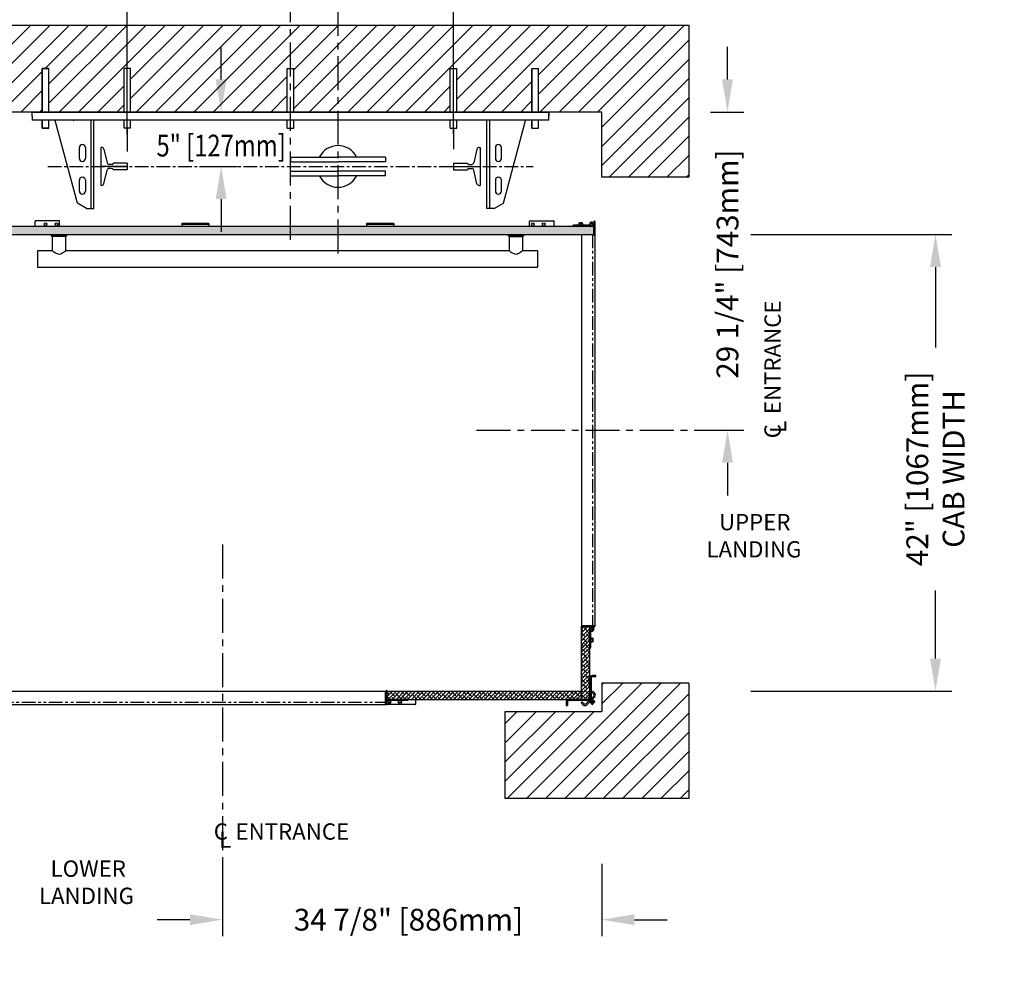
# Model space of a CAD drawing. Units: inches. Extents: x -146 to 944, y 2 to 543.
# Drawn here: x 854 to 944, y 139 to 227 of the extents above; entities that cross this region are included whole.
import ezdxf
from ezdxf.enums import TextEntityAlignment as Align

# ---------------------------------------------------------------- set-up
doc = ezdxf.new("R2010")
doc.units = ezdxf.units.IN
doc.header["$MEASUREMENT"] = 0
doc.linetypes.add('CENTER', pattern=[2, 1.25, -0.25, 0.25, -0.25])
doc.linetypes.add('PHANTOM', pattern=[2.5, 1.25, -0.25, 0.25, -0.25, 0.25, -0.25])
for name, color, linetype in [('CENTER', 2, 'CENTER'), ('CUTLINE', 6, 'Continuous'), ('DIM', 3, 'Continuous'), ('DWG', 7, 'Continuous'), ('HATCH', 5, 'Continuous')]:
    doc.layers.add(name, color=color, linetype=linetype)
doc.styles.add('COMPLEX', font='COMPLEX')
doc.styles.add('PLAN_STYLE', font='TXT.SHX')
doc.dimstyles.new('IMPERIAL_PL', dxfattribs={"dimtxt": 2, "dimasz": 3, "dimexe": 1.5, "dimexo": 1, "dimgap": 1, "dimtad": 0, "dimtih": 1, "dimtoh": 1, "dimdec": 4, "dimzin": 0, "dimdsep": 46, "dimlunit": 5, "dimtxsty": 'PLAN_STYLE', "dimcen": 0.09, "dimadec": 0, "dimazin": 0, "dimtfac": 1, "dimtdec": 4, "dimtofl": 0, "dimtmove": 0, "dimatfit": 3, "dimfxl": 0, "dimfrac": 2, "dimtolj": 1, "dimtzin": 0, "dimarcsym": 0})
pattern_1 = [(45, (954.4287, 183.21505), (0.08838834, -0.08838835), [])]

# ---------------------------------------------------------------- blocks, each defined once
blk = doc.blocks.new('RAIL_JACK2')
for p, q in [((-26.439, 0), (-28.126, 0)), ((-28.126, -0.375), (-28.126, 0)), ((19.374, -0.375), (19.374, 0)), ((-28.126, -0.375), (-28.126, -0.75))]:
    blk.add_line(p, q)
at = {"color": 7, "linetype": 'Continuous', "lineweight": 30}
for p, q in [((12.688, 0), (-21.441, 0)), ((12.688, 0), (13.704, 0)), ((13.991, 0), (13.704, 0)), ((13.991, 0), (15.007, 0)), ((19.374, 0), (15.007, 0)), ((19.239, 0), (19.374, 0)), ((19.374, -0.135), (19.374, 0)), ((-23.759, 0), (-28.126, 0)), ((19.374, -0.75), (-28.126, -0.75)), ((-23.954, -8.392), (-25.993, -0.782)), ((-23.759, 0), (-22.743, 0)), ((-22.457, 0), (-22.743, 0)), ((-22.709, -8.875), (-22.709, -0.75)), ((-22.457, 0), (-21.441, 0)), ((-22.439, -8.875), (-22.439, -0.75)), ((13.686, -8.875), (13.686, -0.75)), ((13.956, -8.875), (13.956, -0.75)), ((15.201, -8.392), (17.24, -0.782)), ((19.374, -0.75), (19.374, -0.135)), ((-23.783, -4.265), (-23.783, -3.265)), ((-23.22, -3.265), (-23.22, -4.265)), ((14.468, -3.265), (14.468, -4.265)), ((15.03, -4.265), (15.03, -3.265)), ((-23.783, -7.265), (-23.783, -6.265)), ((-23.22, -6.265), (-23.22, -7.265)), ((14.468, -6.265), (14.468, -7.265)), ((15.03, -7.265), (15.03, -6.265)), ((-23.117, -8.875), (-23.954, -8.392)), ((-23.117, -8.875), (-22.709, -8.875)), ((-22.709, -8.875), (-22.439, -8.875)), ((13.956, -8.875), (13.686, -8.875)), ((14.365, -8.875), (13.956, -8.875)), ((14.365, -8.875), (15.201, -8.392))]:
    blk.add_line(p, q, dxfattribs=at)
for centre, radius, start, end in [((-24.064, -0.717), 0.25, 187.56509, 195), ((15.311, -0.717), 0.25, 345, 352.43491), ((-23.501, -3.265), 0.281, 0, 180), ((14.749, -3.265), 0.281, 0, 180), ((-23.501, -4.265), 0.281, 180, 360), ((14.749, -4.265), 0.281, 180, 360), ((-23.501, -6.265), 0.281, 0, 180), ((14.749, -6.265), 0.281, 0, 180), ((-23.501, -7.265), 0.281, 180, 360), ((14.749, -7.265), 0.281, 180, 360)]:
    blk.add_arc(centre, radius, start, end, dxfattribs=at)
at = {"color": 7, "linetype": 'Continuous', "lineweight": 0}
blk.add_point((-4.376, 0), dxfattribs=at)
at = {"layer": 'CENTER'}
blk.add_line((-26.689, -5), (17.936, -5), dxfattribs=at)
at = {"layer": 'DEFPOINTS', "color": 0, "linetype": 'ByBlock'}
for p in [(-26.439, 0), (-28.126, 0), (-28.376, -5), (10.624, -4.688), (19.624, -5)]:
    blk.add_point(p, dxfattribs=at)
at = {"layer": 'DWG'}
for p, q in [((-27.19, 0), (-27.19, 4)), ((-27.19, 4), (-26.59, 4)), ((-27.176, 0), (-27.176, 4)), ((-26.576, 4), (-27.176, 4)), ((-26.59, 0), (-26.59, 4)), ((-26.576, 0), (-26.576, 4)), ((-19.676, 0), (-19.676, 4)), ((-19.076, 4), (-19.676, 4)), ((-19.076, 0), (-19.076, 4)), ((-4.676, 0), (-4.676, 4)), ((-4.676, 4), (-4.076, 4)), ((-4.076, 0), (-4.076, 4)), ((10.324, 0), (10.324, 4)), ((10.324, 4), (10.924, 4)), ((10.924, 0), (10.924, 4)), ((17.824, 0), (17.824, 4)), ((17.824, 4), (18.424, 4)), ((17.838, 0), (17.838, 4)), ((17.838, 4), (18.438, 4)), ((18.424, 0), (18.424, 4)), ((18.438, 0), (18.438, 4)), ((-26.439, 0), (19.374, 0)), ((-28.126, 0), (19.374, 0)), ((-28.126, -0.375), (-28.126, 0)), ((-27.19, -1.47), (-27.19, -0.75)), ((-27.176, -1.47), (-27.176, -0.75)), ((-26.59, -1.47), (-26.59, -0.75)), ((-26.576, -1.47), (-26.576, -0.75)), ((-19.676, -1.47), (-19.676, -0.75)), ((-19.076, -1.47), (-19.076, -0.75)), ((-4.676, -1.47), (-4.676, -0.75)), ((-4.076, -1.47), (-4.076, -0.75)), ((10.324, -1.47), (10.324, -0.75)), ((10.924, -1.47), (10.924, -0.75)), ((17.824, -1.47), (17.824, -0.75)), ((17.838, -1.47), (17.838, -0.75)), ((18.424, -1.47), (18.424, -0.75)), ((18.438, -1.47), (18.438, -0.75)), ((19.374, 0), (19.374, -0.375)), ((-27.19, -1.47), (-26.59, -1.47)), ((-26.576, -1.47), (-27.176, -1.47)), ((-19.076, -1.47), (-19.676, -1.47)), ((-4.676, -1.47), (-4.076, -1.47)), ((10.324, -1.47), (10.924, -1.47)), ((17.824, -1.47), (18.424, -1.47)), ((17.838, -1.47), (18.438, -1.47)), ((-21.814, -3.25), (-21.814, -6.75)), ((-21.723, -3.25), (-21.814, -3.25)), ((-21.528, -3.405), (-21.238, -4.658)), ((12.775, -3.405), (12.486, -4.658)), ((12.97, -3.25), (13.061, -3.25)), ((13.061, -3.25), (13.061, -6.75)), ((-4.376, -4.137), (-0.003, -4.137)), ((-4.376, -4.137), (-4.376, -4.567)), ((4.374, -4.137), (0.001, -4.137)), ((4.374, -4.137), (3.879, -4.137)), ((4.374, -4.137), (4.374, -4.567)), ((-19.376, -5), (-21.814, -5)), ((-21.528, -6.595), (-21.238, -5.342)), ((-20.763, -4.812), (-21.043, -4.812)), ((-20.763, -5.188), (-21.043, -5.188)), ((-20.663, -4.712), (-20.663, -4.688)), ((-19.376, -4.688), (-20.663, -4.688)), ((-20.663, -5.288), (-20.663, -5.312)), ((-19.376, -5.312), (-20.663, -5.312)), ((-19.376, -4.688), (-19.376, -5.312)), ((-4.376, -4.576), (-0.003, -4.576)), ((-4.376, -5.424), (-0.003, -5.424)), ((4.374, -4.576), (0.001, -4.576)), ((4.374, -5.424), (0.001, -5.424)), ((10.624, -4.688), (10.624, -5.312)), ((10.624, -4.688), (11.91, -4.688)), ((10.624, -5), (13.061, -5)), ((10.624, -5.312), (11.91, -5.312)), ((11.91, -4.712), (11.91, -4.688)), ((11.91, -5.288), (11.91, -5.312)), ((12.01, -4.812), (12.291, -4.812)), ((12.01, -5.188), (12.291, -5.188)), ((12.775, -6.595), (12.486, -5.342)), ((-4.376, -5.863), (-4.376, -5.433)), ((-4.376, -5.863), (-0.003, -5.863)), ((4.374, -5.863), (0.001, -5.863)), ((4.374, -5.863), (3.879, -5.863)), ((4.374, -5.863), (4.374, -5.433)), ((-21.723, -6.75), (-21.814, -6.75)), ((12.97, -6.75), (13.061, -6.75))]:
    blk.add_line(p, q, dxfattribs=at)
for centre, radius, start, end in [((-21.723, -3.45), 0.2, 13.03008, 90), ((-0.001, -5), 1.912, 27.26122, 152.69096), ((12.97, -3.45), 0.2, 90, 166.96992), ((-21.043, -4.613), 0.2, 193.03008, 270), ((-21.043, -5.387), 0.2, 90, 166.96992), ((-20.763, -4.712), 0.1, 270, 360), ((-20.763, -5.288), 0.1, 0, 90), ((12.01, -4.712), 0.1, 180, 270), ((12.01, -5.288), 0.1, 90, 180), ((12.291, -4.613), 0.2, 270, 346.96992), ((12.291, -5.387), 0.2, 13.03008, 90), ((-0.001, -5), 1.912, 207.65998, 331.98503), ((-21.723, -6.55), 0.2, 270, 346.96992), ((12.97, -6.55), 0.2, 193.03008, 270)]:
    blk.add_arc(centre, radius, start, end, dxfattribs=at)
blk = doc.blocks.new('*D219')
at = {"layer": 'DEFPOINTS', "color": 0}
for p in [(916.49, 218.139), (916.49, 188.889), (919.05, 188.889)]:
    blk.add_point(p, dxfattribs=at)
at = {"layer": 'DIM', "color": 0, "lineweight": -2}
for p, q in [((919.05, 221.139), (919.05, 224.139)), ((917.49, 218.139), (920.55, 218.139)), ((917.49, 188.889), (920.55, 188.889)), ((919.05, 185.889), (919.05, 182.889))]:
    blk.add_line(p, q, dxfattribs=at)
at = {"layer": 'DIM', "color": 0}
for points in [[(918.55, 221.139), (919.55, 221.139), (919.05, 218.139)], [(918.55, 185.889), (919.55, 185.889), (919.05, 188.889)]]:
    blk.add_solid(points, dxfattribs=at)
at = {"layer": 'DIM', "color": 0, "insert": (919.05, 204.16), "char_height": 2, "attachment_point": 5, "rotation": 89.95437, "style": 'PLAN_STYLE'}
blk.add_mtext('\\A1;29 1/4" [743mm]', dxfattribs=at)
blk = doc.blocks.new('*D211')
at = {"layer": 'DEFPOINTS', "color": 0}
for p in [(872.615, 150.014), (907.49, 150.014), (872.615, 143.879)]:
    blk.add_point(p, dxfattribs=at)
at = {"layer": 'DIM', "color": 0, "lineweight": -2}
for p, q in [((872.615, 149.014), (872.615, 142.379)), ((907.49, 149.014), (907.49, 142.379)), ((869.615, 143.879), (866.615, 143.879)), ((910.49, 143.879), (913.49, 143.879))]:
    blk.add_line(p, q, dxfattribs=at)
at = {"layer": 'DIM', "color": 0}
for points in [[(869.615, 144.379), (869.615, 143.379), (872.615, 143.879)], [(910.49, 144.379), (910.49, 143.379), (907.49, 143.879)]]:
    blk.add_solid(points, dxfattribs=at)
at = {"layer": 'DIM', "color": 0, "insert": (889.712, 143.879), "char_height": 2, "attachment_point": 5, "style": 'PLAN_STYLE'}
blk.add_mtext('\\A1;34 7/8" [886mm]', dxfattribs=at)
blk = doc.blocks.new('L_L')
at = {"linetype": 'Continuous'}
for s, p in [('LOWER', (-3.905, 0.485)), ('LANDING', (-4.97, -2.015))]:
    blk.add_text(s, height=1.5, dxfattribs=at).set_placement(p)
blk = doc.blocks.new('*D205')
at = {"layer": 'DEFPOINTS', "color": 0}
for p in [(920.185, 206.889), (920.185, 164.889), (938.171, 164.889)]:
    blk.add_point(p, dxfattribs=at)
at = {"layer": 'DIM', "color": 0, "lineweight": -2}
for p, q in [((921.185, 206.889), (939.671, 206.889)), ((938.171, 203.889), (938.171, 196.49)), ((938.171, 167.889), (938.171, 174.156)), ((921.185, 164.889), (939.671, 164.889))]:
    blk.add_line(p, q, dxfattribs=at)
at = {"layer": 'DIM', "color": 0}
for points in [[(937.671, 203.889), (938.671, 203.889), (938.171, 206.889)], [(937.671, 167.889), (938.671, 167.889), (938.171, 164.889)]]:
    blk.add_solid(points, dxfattribs=at)
at = {"layer": 'DIM', "color": 0, "insert": (938.171, 185.323), "char_height": 2, "attachment_point": 5, "rotation": 89.95437, "style": 'PLAN_STYLE'}
blk.add_mtext('\\A1;42" [1067mm]\\PCAB WIDTH', dxfattribs=at)
blk = doc.blocks.new('U_L')
at = {"linetype": 'Continuous'}
for s, p in [('UPPER', (-3.624, 0.544)), ('LANDING', (-4.778, -1.956))]:
    blk.add_text(s, height=1.5, dxfattribs=at).set_placement(p)
blk = doc.blocks.new('*D206')
at = {"layer": 'DEFPOINTS', "color": 0}
for p in [(878.865, 229.139), (883.24, 229.139), (883.24, 229.139)]:
    blk.add_point(p, dxfattribs=at)
at = {"layer": 'DIM', "color": 0, "lineweight": -2}
for p, q in [((878.865, 230.139), (878.865, 230.639)), ((883.24, 230.139), (883.24, 230.639)), ((875.865, 229.139), (872.865, 229.139)), ((886.24, 229.139), (908.133, 229.139))]:
    blk.add_line(p, q, dxfattribs=at)
at = {"layer": 'DIM', "color": 0}
for points in [[(875.865, 229.639), (875.865, 228.639), (878.865, 229.139)], [(886.24, 229.639), (886.24, 228.639), (883.24, 229.139)]]:
    blk.add_solid(points, dxfattribs=at)
at = {"layer": 'DIM', "color": 0, "insert": (920.8, 229.139), "char_height": 2, "attachment_point": 5, "style": 'PLAN_STYLE'}
blk.add_mtext('\\A1;4 3/8" [111mm]', dxfattribs=at)
blk = doc.blocks.new('*D214')
at = {"layer": 'DEFPOINTS', "color": 0}
for p in [(893.862, 242.139), (863.864, 215.139), (893.864, 215.141)]:
    blk.add_point(p, dxfattribs=at)
at = {"layer": 'DIM', "color": 0, "lineweight": -2}
for p, q in [((863.864, 216.139), (863.862, 243.637)), ((893.864, 216.141), (893.862, 243.639)), ((860.862, 242.137), (857.862, 242.137)), ((896.862, 242.139), (899.862, 242.139))]:
    blk.add_line(p, q, dxfattribs=at)
at = {"layer": 'DIM', "color": 0}
for points in [[(860.862, 242.637), (860.862, 241.637), (863.862, 242.137)], [(896.862, 242.639), (896.862, 241.639), (893.862, 242.139)]]:
    blk.add_solid(points, dxfattribs=at)
at = {"layer": 'DIM', "color": 0, "insert": (878.862, 242.138), "char_height": 2, "attachment_point": 5, "style": 'PLAN_STYLE'}
blk.add_mtext('\\A1;30" [762mm] DBG', dxfattribs=at)

msp = doc.modelspace()

# ---------------------------------------------------------------- hatches: boundary and pattern name
h = msp.add_hatch()
h.set_pattern_fill('ANSI38', color=256, scale=2, style=0)
h.paths.add_polyline_path([(851.6391, 207.63903), (851.6391, 206.88903), (878.8651, 206.88903), (878.8651, 207.63903)])
h.paths.add_polyline_path([(906.7641, 207.63903), (883.2401, 207.63903), (883.2401, 206.88903), (906.7641, 206.88903)])
h.paths.add_polyline_path([(883.2401, 207.63903), (878.8651, 207.63903), (878.8651, 206.88903), (883.2401, 206.88903)])
at = {"linetype": 'Continuous'}
h = msp.add_hatch(dxfattribs=at)
h.set_pattern_fill('ANSI31', angle=180, style=0)
h.set_pattern_definition([(225, (924.5282, 122.09943), (0.08838835, -0.08838834), [])])
edge = h.paths.add_edge_path(flags=0)
edge.add_line((906.08914, 207.72669), (906.07084, 207.70839))
edge.add_arc((906.06023, 207.71899), 0.015, 225, 315, ccw=False)
edge.add_line((906.04963, 207.70839), (906.03132, 207.72669))
edge.add_arc((906.02567, 207.72103), 0.008, 45.0000003, 90)
edge.add_line((906.02567, 207.72903), (905.76167, 207.72903))
edge.add_arc((905.76167, 207.75903), 0.03, 160.4576861, 270, ccw=False)
edge.add_arc((905.56023, 207.83053), 0.18375, 340.4576861, 402.5173484)
edge.add_arc((905.66535, 207.92692), 0.04113, 42.5173484, 222.5173484)
edge.add_arc((905.56023, 207.83053), 0.1015, -222.5173484, 42.5173484, ccw=False)
edge.add_arc((905.4551, 207.92692), 0.04113, 317.4826516, 497.4826516)
edge.add_arc((905.56023, 207.83053), 0.18375, 137.4826516, 199.5423139)
edge.add_arc((905.35879, 207.75903), 0.03, -90, 19.5423139, ccw=False)
edge.add_line((905.35879, 207.72903), (905.09478, 207.72903))
edge.add_arc((905.09478, 207.72103), 0.008, 90, 135.0000003)
edge.add_line((905.08913, 207.72669), (905.07083, 207.70839))
edge.add_arc((905.06022, 207.71899), 0.015, 225, 315, ccw=False)
edge.add_line((905.04961, 207.70839), (905.03131, 207.72669))
edge.add_arc((905.02566, 207.72103), 0.008, 45.0000003, 90)
edge.add_line((905.02566, 207.72903), (904.8984, 207.72903))
edge.add_arc((904.8984, 207.63903), 0.09, 90, 168.463041)
edge.add_arc((904.82491, 207.65403), 0.015, 168.463041, 270)
edge.add_line((904.82491, 207.63903), (906.7491, 207.63903))
edge.add_arc((906.7491, 207.62403), 0.015, 0, 90, ccw=False)
edge.add_line((906.7641, 207.62403), (906.7641, 206.85902))
edge.add_arc((906.7941, 206.85902), 0.03, 180, 270.0000086)
edge.add_arc((906.7941, 206.88902), 0.06, 270, 360)
edge.add_line((906.8541, 206.88902), (906.8541, 208.0552))
edge.add_arc((906.7941, 208.0552), 0.06, 360, 474.5557895)
edge.add_arc((906.77277, 208.10189), 0.00867, 114.5557895, 180)
edge.add_line((906.7641, 208.10189), (906.7641, 207.90294))
edge.add_arc((906.72394, 207.90756), 0.04042, 320.9033533, 353.4398565, ccw=False)
edge.add_line((906.75531, 207.88206), (906.73235, 207.8591))
edge.add_arc((906.73801, 207.85344), 0.008, 135, 210.1699296)
edge.add_arc((906.72428, 207.84547), 0.00787, -120.1699296, 30.1699296, ccw=False)
edge.add_arc((906.71631, 207.83174), 0.008, 59.8300704, 135.0000001)
edge.add_line((906.71065, 207.8374), (906.6766, 207.80335))
edge.add_arc((906.68217, 207.79779), 0.00787, 135, 210.5224878)
edge.add_arc((906.66861, 207.78979), 0.00787, -120.5224878, 30.5224878, ccw=False)
edge.add_arc((906.66061, 207.77622), 0.00787, 59.4775122, 135)
edge.add_line((906.65504, 207.78179), (906.63201, 207.75876))
edge.add_arc((906.56024, 207.83053), 0.1015, 75.4653732, 315, ccw=False)
edge.add_arc((906.596, 207.96847), 0.041, 255.4653732, 435.4653732)
edge.add_arc((906.56024, 207.83053), 0.1835, 75.4653732, 199.5661296)
edge.add_arc((906.35906, 207.75903), 0.03, -90, 19.5661296, ccw=False)
edge.add_line((906.35906, 207.72903), (906.0948, 207.72903))
edge.add_arc((906.0948, 207.72103), 0.008, 90, 135.0000003)
h = msp.add_hatch(dxfattribs=at)
h.set_pattern_fill('ANSI31', angle=90, style=0)
h.set_pattern_definition([(135, (820.8495, 141.21493), (-0.08838834, -0.08838835), [])])
edge = h.paths.add_edge_path(flags=0)
edge.add_line((906.47676, 170.06625), (906.45846, 170.08455))
edge.add_arc((906.46907, 170.09516), 0.015, 135, 225, ccw=False)
edge.add_line((906.45846, 170.10577), (906.47676, 170.12407))
edge.add_arc((906.4711, 170.12972), 0.008, 314.9999997, 360)
edge.add_line((906.4791, 170.12972), (906.4791, 170.39399))
edge.add_arc((906.5091, 170.39399), 0.03, 70.4338704, 180, ccw=False)
edge.add_arc((906.5806, 170.59516), 0.1835, 250.4338704, 374.5346268)
edge.add_arc((906.71854, 170.63093), 0.041, 14.5346268, 194.5346268)
edge.add_arc((906.5806, 170.59516), 0.1015, -225, 14.5346268, ccw=False)
edge.add_line((906.50883, 170.66694), (906.53186, 170.68997))
edge.add_arc((906.52629, 170.69554), 0.00787, 315, 390.5224878)
edge.add_arc((906.53986, 170.70353), 0.00787, 59.4775122, 210.5224878, ccw=False)
edge.add_arc((906.54786, 170.7171), 0.00787, 239.4775122, 315)
edge.add_line((906.55343, 170.71153), (906.58747, 170.74558))
edge.add_arc((906.58181, 170.75123), 0.008, 314.9999999, 390.1699296)
edge.add_arc((906.59554, 170.75921), 0.00787, 59.8300704, 210.1699296, ccw=False)
edge.add_arc((906.60352, 170.77294), 0.008, 239.8300704, 315)
edge.add_line((906.60917, 170.76728), (906.63214, 170.79024))
edge.add_arc((906.65335, 170.76903), 0.03, 90, 135, ccw=False)
edge.add_line((906.65335, 170.79903), (906.83527, 170.79903))
edge.add_arc((906.83527, 170.82903), 0.03, 270, 360)
edge.add_arc((906.80527, 170.82903), 0.06, 359.9999957, 449.9999996)
edge.add_line((906.80527, 170.88903), (905.63909, 170.88903))
edge.add_arc((905.63909, 170.82903), 0.06, 90, 180)
edge.add_arc((905.60909, 170.82903), 0.03, 179.9999914, 270)
edge.add_line((905.60909, 170.79903), (906.3741, 170.79903))
edge.add_arc((906.3741, 170.78403), 0.015, 0, 90, ccw=False)
edge.add_line((906.3891, 170.78403), (906.3891, 168.85984))
edge.add_arc((906.4041, 168.85984), 0.015, 180, 281.536959)
edge.add_arc((906.3891, 168.93333), 0.09, 281.536959, 360)
edge.add_line((906.4791, 168.93333), (906.4791, 169.06058))
edge.add_arc((906.4711, 169.06058), 0.008, 360, 404.9999997)
edge.add_line((906.47676, 169.06624), (906.45846, 169.08454))
edge.add_arc((906.46907, 169.09515), 0.015, 135, 225, ccw=False)
edge.add_line((906.45846, 169.10575), (906.47676, 169.12406))
edge.add_arc((906.4711, 169.12971), 0.008, 314.9999997, 360)
edge.add_line((906.4791, 169.12971), (906.4791, 169.39371))
edge.add_arc((906.5091, 169.39371), 0.03, 70.4576861, 180, ccw=False)
edge.add_arc((906.5806, 169.59515), 0.18375, 250.4576861, 312.5173484)
edge.add_arc((906.67699, 169.49003), 0.04113, 312.5173484, 492.5173484)
edge.add_arc((906.5806, 169.59515), 0.1015, 47.4826516, 312.5173484, ccw=False)
edge.add_arc((906.67699, 169.70028), 0.04113, 227.4826516, 407.4826516)
edge.add_arc((906.5806, 169.59515), 0.18375, 47.4826516, 109.5423139)
edge.add_arc((906.5091, 169.79659), 0.03, 180, 289.5423139, ccw=False)
edge.add_line((906.4791, 169.79659), (906.4791, 170.0606))
edge.add_arc((906.4711, 170.0606), 0.008, 360, 404.9999997)
h = msp.add_hatch()
h.set_pattern_fill('ANSI38', color=256, scale=2, style=0)
edge = h.paths.add_edge_path()
edge.add_line((905.6391, 164.13915), (905.6391, 170.79903))
edge.add_line((906.3891, 164.13903), (906.3891, 170.79903))
edge.add_line((906.3891, 170.79903), (905.6391, 170.79903))
edge.add_line((905.6391, 164.13915), (906.3891, 164.13915))
h = msp.add_hatch(dxfattribs=at)
h.set_pattern_fill('ANSI31', angle=90, style=0)
h.set_pattern_definition(pattern_1)
edge = h.paths.add_edge_path(flags=0)
edge.add_arc((906.6291, 164.31985), 0.24, 180, 225, ccw=False)
edge.add_line((906.3891, 164.31985), (906.3891, 166.08665))
edge.add_arc((906.6291, 166.08665), 0.24, 90, 180, ccw=False)
edge.add_line((906.6291, 166.32665), (906.9466, 166.32665))
edge.add_line((906.9466, 166.32665), (906.9466, 166.20665))
edge.add_line((906.9466, 166.20665), (906.6291, 166.20665))
edge.add_arc((906.6291, 166.08665), 0.12, 90, 180)
edge.add_line((906.5091, 166.08665), (906.5091, 164.31985))
edge.add_arc((906.6291, 164.31985), 0.12, 180, 225)
edge.add_line((906.54425, 164.235), (906.4594, 164.15015))
h = msp.add_hatch(dxfattribs=at)
h.set_pattern_fill('ANSI31', style=0)
h.set_pattern_definition([(45, (869.965, 249.67863), (-0.08838835, 0.08838834), [])])
edge = h.paths.add_edge_path(flags=0)
edge.add_line((888.40406, 164.05137), (888.42236, 164.06967))
edge.add_arc((888.43297, 164.05907), 0.015, 45, 135, ccw=False)
edge.add_line((888.44358, 164.06967), (888.46188, 164.05137))
edge.add_arc((888.46753, 164.05703), 0.008, 225.0000003, 270)
edge.add_line((888.46753, 164.04903), (888.73154, 164.04903))
edge.add_arc((888.73154, 164.01903), 0.03, -19.5423139, 90, ccw=False)
edge.add_arc((888.93297, 163.94753), 0.18375, 160.4576861, 222.5173484)
edge.add_arc((888.82785, 163.85114), 0.04113, 222.5173484, 402.5173484)
edge.add_arc((888.93297, 163.94753), 0.1015, -42.5173484, 222.5173484, ccw=False)
edge.add_arc((889.0381, 163.85114), 0.04113, 137.4826516, 317.4826516)
edge.add_arc((888.93297, 163.94753), 0.18375, 317.4826516, 379.5423139)
edge.add_arc((889.13441, 164.01903), 0.03, 90, 199.5423139, ccw=False)
edge.add_line((889.13441, 164.04903), (889.39842, 164.04903))
edge.add_arc((889.39842, 164.05703), 0.008, 270, 315.0000003)
edge.add_line((889.40407, 164.05137), (889.42237, 164.06967))
edge.add_arc((889.43298, 164.05907), 0.015, 45, 135, ccw=False)
edge.add_line((889.44359, 164.06967), (889.46189, 164.05137))
edge.add_arc((889.46754, 164.05703), 0.008, 225.0000003, 270)
edge.add_line((889.46754, 164.04903), (889.5948, 164.04903))
edge.add_arc((889.5948, 164.13903), 0.09, 270, 348.463041)
edge.add_arc((889.66829, 164.12403), 0.015, 348.463041, 450)
edge.add_line((889.66829, 164.13903), (887.7441, 164.13903))
edge.add_arc((887.7441, 164.15403), 0.015, 180, 270, ccw=False)
edge.add_line((887.7291, 164.15403), (887.7291, 164.91904))
edge.add_arc((887.6991, 164.91904), 0.03, 0, 90.0000086)
edge.add_arc((887.6991, 164.88904), 0.06, 90, 180)
edge.add_line((887.6391, 164.88904), (887.6391, 163.72286))
edge.add_arc((887.6991, 163.72286), 0.06, 180, 294.5557895)
edge.add_arc((887.72043, 163.67617), 0.00867, 294.5557895, 360)
edge.add_line((887.7291, 163.67617), (887.7291, 163.87512))
edge.add_arc((887.76926, 163.8705), 0.04042, 140.9033533, 173.4398565, ccw=False)
edge.add_line((887.73789, 163.896), (887.76085, 163.91896))
edge.add_arc((887.75519, 163.92461), 0.008, 315, 390.1699296)
edge.add_arc((887.76892, 163.93259), 0.00787, 59.8300704, 210.1699296, ccw=False)
edge.add_arc((887.77689, 163.94632), 0.008, 239.8300704, 315.0000001)
edge.add_line((887.78255, 163.94066), (887.8166, 163.97471))
edge.add_arc((887.81103, 163.98027), 0.00787, 315, 390.5224878)
edge.add_arc((887.82459, 163.98827), 0.00787, 59.4775122, 210.5224878, ccw=False)
edge.add_arc((887.83259, 164.00184), 0.00787, 239.4775122, 315)
edge.add_line((887.83816, 163.99627), (887.86119, 164.0193))
edge.add_arc((887.93296, 163.94753), 0.1015, -104.5346268, 135, ccw=False)
edge.add_arc((887.8972, 163.80959), 0.041, 75.4653732, 255.4653732)
edge.add_arc((887.93296, 163.94753), 0.1835, 255.4653732, 379.5661296)
edge.add_arc((888.13414, 164.01903), 0.03, 90, 199.5661296, ccw=False)
edge.add_line((888.13414, 164.04903), (888.39841, 164.04903))
edge.add_arc((888.39841, 164.05703), 0.008, 270, 315.0000003)
h = msp.add_hatch()
h.set_pattern_fill('ANSI38', color=256, scale=2, style=0)
h.paths.add_polyline_path([(905.6391, 164.88903), (887.7291, 164.88903), (887.7291, 164.15386, 0.41090618), (887.7441, 164.13903), (889.66829, 164.13903), (904.44506, 164.13903, -0.00785379), (904.4526, 164.13915), (905.6391, 164.13915)])
h = msp.add_hatch(dxfattribs=at)
h.set_pattern_fill('ANSI31', angle=90, style=0)
h.set_pattern_definition(pattern_1)
edge = h.paths.add_edge_path(flags=0)
edge.add_arc((906.2194, 163.89915), 0.24, 45, 90, ccw=False)
edge.add_line((906.3891, 164.06885), (906.30425, 163.984))
edge.add_arc((906.2194, 163.89915), 0.12, 45, 90)
edge.add_line((906.2194, 164.01915), (904.4526, 164.01915))
edge.add_arc((904.4526, 163.89915), 0.12, 90, 180)
edge.add_line((904.3326, 163.89915), (904.3326, 163.58165))
edge.add_line((904.3326, 163.58165), (904.2126, 163.58165))
edge.add_line((904.2126, 163.58165), (904.2126, 163.89915))
edge.add_arc((904.4526, 163.89915), 0.24, 90, 180, ccw=False)
edge.add_line((904.4526, 164.13915), (906.2194, 164.13915))
at = {"layer": 'HATCH'}
h = msp.add_hatch(dxfattribs=at)
h.set_pattern_fill('ANSI31', color=256, scale=10, style=0)
h.set_pattern_definition([(45, (644.6364, -31.9596), (-0.8838835, 0.8838835), [])])
h.paths.add_polyline_path([(915.4901, 155.01403), (915.4901, 165.63904), (907.4901, 165.63904), (907.4901, 163.01403), (898.6151, 163.01403), (898.6151, 155.01403)])
h.paths.add_polyline_path([(907.4901, 212.13903), (915.4901, 212.13903), (915.4901, 226.13903), (883.2401, 226.13903), (883.2401, 218.13903), (893.56386, 218.13903), (893.56386, 222.13903), (894.16386, 222.13903), (894.16386, 218.13903), (901.06386, 218.13903), (901.06386, 222.13903), (901.6778, 222.13903), (901.6778, 218.13903), (902.61386, 218.13903), (902.61386, 218.13903), (907.4901, 218.13903)])
h.paths.add_polyline_path([(878.8651, 222.13903), (879.16386, 222.13903), (879.16386, 218.13903), (883.2401, 218.13903), (883.2401, 226.13903), (878.8651, 226.13903)])
h.paths.add_polyline_path([(878.56386, 222.13903), (878.8651, 222.13903), (878.8651, 226.13903), (837.1151, 226.13903), (837.1151, 155.01403), (846.8651, 155.01403), (846.8651, 218.13903), (856.04992, 218.13903), (856.04992, 222.13903), (856.64992, 222.13903), (856.66386, 222.13903), (856.66386, 218.13903), (863.56386, 218.13903), (863.56386, 222.13903), (864.16386, 222.13903), (864.16386, 218.13903), (878.56386, 218.13903)])

# ---------------------------------------------------------------- linework, layer by layer
for p, q in [((863.86386, 216.66894), (863.86386, 214.50961)), ((893.86386, 216.66894), (893.86386, 214.7398)), ((905.6391, 164.13915), (906.3891, 164.13915))]:
    msp.add_line(p, q)
at = {"color": 7, "linetype": 'Continuous'}
for p, q in [((851.6391, 207.63903), (906.7491, 207.63903)), ((855.3891, 207.70153), (855.3891, 208.07653)), ((857.5766, 208.13903), (855.4516, 208.13903)), ((857.6391, 207.63903), (857.6391, 208.07653)), ((871.3701, 207.87906), (868.8701, 207.87906)), ((868.8701, 207.87906), (868.8701, 207.87764)), ((868.8701, 207.87764), (868.8701, 207.82582)), ((868.8701, 207.82582), (871.3701, 207.82582)), ((868.8701, 207.82582), (868.8701, 207.63903)), ((871.3701, 207.87906), (871.3701, 207.87764)), ((871.3701, 207.87764), (871.3701, 207.82582)), ((871.3701, 207.82582), (871.3701, 207.63903)), ((888.3701, 207.87906), (885.8701, 207.87906)), ((885.8701, 207.87906), (885.8701, 207.87764)), ((885.8701, 207.87764), (885.8701, 207.82582)), ((885.8701, 207.82582), (888.3701, 207.82582)), ((885.8701, 207.82582), (885.8701, 207.63903)), ((888.3701, 207.87906), (888.3701, 207.87764)), ((888.3701, 207.87764), (888.3701, 207.82582)), ((888.3701, 207.82582), (888.3701, 207.63903)), ((900.85423, 207.63903), (900.85423, 208.07653)), ((900.91673, 208.13903), (903.04173, 208.13903)), ((903.10423, 207.70153), (903.10423, 208.07653)), ((904.82491, 207.63903), (906.7491, 207.63903)), ((905.02566, 207.72903), (904.8984, 207.72903)), ((905.04961, 207.70839), (905.03131, 207.72669)), ((905.08913, 207.72669), (905.07083, 207.70839)), ((905.35879, 207.72903), (905.09478, 207.72903)), ((906.02567, 207.72903), (905.76167, 207.72903)), ((906.04963, 207.70839), (906.03132, 207.72669)), ((906.08914, 207.72669), (906.07084, 207.70839)), ((906.35906, 207.72903), (906.0948, 207.72903)), ((906.65504, 207.78179), (906.63201, 207.75876)), ((906.71065, 207.8374), (906.6766, 207.80335)), ((906.75531, 207.88206), (906.73235, 207.8591)), ((906.7641, 208.10189), (906.7641, 207.90294)), ((906.7641, 206.88903), (906.7641, 207.63903)), ((906.7641, 206.88903), (906.7641, 207.63903)), ((906.7641, 207.62403), (906.7641, 206.85902)), ((906.8541, 206.88902), (906.8541, 208.0552)), ((906.85423, 208.07603), (906.85423, 206.88903)), ((851.6391, 206.88903), (906.7641, 206.88903)), ((856.8441, 206.88903), (856.8441, 206.80928)), ((858.3441, 206.80928), (856.8441, 206.80928)), ((856.8441, 206.80928), (856.9691, 206.68428)), ((856.9691, 206.68428), (856.9691, 205.38863)), ((858.2191, 206.68428), (856.9691, 206.68428)), ((858.2191, 206.68428), (858.3441, 206.80928)), ((858.2191, 205.38868), (858.2191, 206.68428)), ((858.3441, 206.80928), (858.3441, 206.88903)), ((898.8441, 206.88903), (898.8441, 206.80928)), ((898.8441, 206.80928), (900.3441, 206.80928)), ((898.8441, 206.80928), (898.9691, 206.68428)), ((898.9691, 206.68428), (898.9691, 205.38863)), ((898.9691, 206.68428), (900.2191, 206.68428)), ((900.2191, 206.68428), (900.3441, 206.80928)), ((900.2191, 205.38868), (900.2191, 206.68428)), ((900.3441, 206.80928), (900.3441, 206.88903)), ((905.6381, 206.86903), (905.6381, 170.90903)), ((905.6391, 206.88903), (905.63909, 170.88903)), ((906.8541, 206.88903), (906.7641, 206.88903)), ((906.8651, 206.86903), (906.8651, 170.90903)), ((856.96958, 205.38903), (855.5941, 205.38903)), ((855.5941, 205.38903), (855.5941, 204.63903)), ((855.5941, 204.63903), (855.5941, 203.88903)), ((898.96958, 205.38903), (858.21868, 205.38903)), ((901.5941, 205.38903), (900.21868, 205.38903)), ((901.5941, 205.38903), (901.5941, 204.63903)), ((901.5941, 204.63903), (901.5941, 203.88903)), ((855.5941, 203.88903), (901.5941, 203.88903)), ((905.60909, 170.79903), (906.3741, 170.79903)), ((906.6471, 170.90903), (905.6381, 170.90903)), ((906.8261, 170.88916), (905.63909, 170.88903)), ((906.80527, 170.88903), (905.63909, 170.88903)), ((906.3891, 170.79903), (905.6391, 170.79903)), ((905.6391, 164.13915), (905.6391, 170.79903)), ((906.3891, 164.13903), (906.3891, 170.79903)), ((906.3891, 170.78403), (906.3891, 168.85984)), ((906.4791, 170.12972), (906.4791, 170.39399)), ((906.50883, 170.66694), (906.53186, 170.68997)), ((906.55343, 170.71153), (906.58747, 170.74558)), ((906.60917, 170.76728), (906.63214, 170.79024)), ((906.8651, 170.90903), (906.6471, 170.90903)), ((906.65335, 170.79903), (906.83527, 170.79903)), ((906.45846, 170.10577), (906.47676, 170.12407)), ((906.47676, 170.06625), (906.45846, 170.08455)), ((906.4791, 169.79659), (906.4791, 170.0606)), ((906.4791, 169.12971), (906.4791, 169.39371)), ((906.45846, 169.10575), (906.47676, 169.12406)), ((906.47676, 169.06624), (906.45846, 169.08454)), ((906.4791, 168.93333), (906.4791, 169.06058)), ((906.3891, 166.08665), (906.3891, 164.31985)), ((906.5091, 166.08665), (906.5091, 164.31985)), ((906.9466, 166.32665), (906.6291, 166.32665)), ((906.9466, 166.20665), (906.6291, 166.20665)), ((906.9466, 166.20665), (906.9466, 166.32665)), ((851.6391, 164.88903), (887.6391, 164.88904)), ((851.6591, 164.89003), (887.6191, 164.89003)), ((887.6191, 163.88103), (887.6191, 164.89003)), ((887.6391, 164.88904), (887.6391, 163.72286)), ((887.7291, 164.15403), (887.7291, 164.91904)), ((887.7291, 164.88903), (905.6391, 164.88903)), ((887.7291, 164.88903), (887.7291, 164.13903)), ((906.3891, 164.88915), (906.3891, 164.13915)), ((906.56745, 164.7956), (906.6523, 164.88046)), ((906.56745, 164.7956), (906.7513, 164.61176)), ((906.6523, 164.88046), (906.83615, 164.69661)), ((887.6191, 163.66303), (887.6191, 163.88103)), ((887.7291, 164.13903), (905.6391, 164.13915)), ((887.7291, 163.67617), (887.7291, 163.87512)), ((887.73789, 163.896), (887.76085, 163.91896)), ((889.66829, 164.13903), (887.7441, 164.13903)), ((887.78255, 163.94066), (887.8166, 163.97471)), ((887.83816, 163.99627), (887.86119, 164.0193)), ((888.13414, 164.04903), (888.39841, 164.04903)), ((888.40406, 164.05137), (888.42236, 164.06967)), ((888.44358, 164.06967), (888.46188, 164.05137)), ((888.46753, 164.04903), (888.73154, 164.04903)), ((889.13441, 164.04903), (889.39842, 164.04903)), ((889.40407, 164.05137), (889.42237, 164.06967)), ((889.44359, 164.06967), (889.46189, 164.05137)), ((889.46754, 164.04903), (889.5948, 164.04903)), ((890.38896, 163.72503), (890.38896, 164.13903)), ((904.2126, 163.89915), (904.2126, 163.58165)), ((904.3326, 163.89915), (904.3326, 163.58165)), ((906.2194, 164.13915), (904.4526, 164.13915)), ((906.2194, 164.01915), (904.4526, 164.01915)), ((905.59164, 163.8198), (905.6765, 163.90465)), ((905.86034, 163.7208), (905.6765, 163.90465)), ((906.7513, 164.44205), (906.03005, 163.7208)), ((906.83615, 164.3572), (906.1149, 163.63595)), ((906.30425, 163.984), (906.3891, 164.06885)), ((906.3836, 163.90465), (906.40169, 163.88657)), ((906.48654, 163.97142), (906.40169, 163.88657)), ((906.4166, 163.87166), (906.5252, 163.76305)), ((906.4594, 164.15015), (906.54425, 164.235)), ((906.46845, 163.9895), (906.48654, 163.97142)), ((906.50145, 163.95651), (906.61005, 163.84791)), ((906.55683, 164.05271), (906.54425, 164.06529)), ((906.55683, 164.05271), (906.64168, 164.13757)), ((906.68034, 163.9292), (906.57174, 164.0378)), ((906.64168, 164.13757), (906.6291, 164.15015)), ((906.7652, 164.01405), (906.65659, 164.12265)), ((906.73538, 163.87417), (906.72098, 163.88856)), ((906.7778, 163.83174), (906.86265, 163.91659)), ((906.82023, 163.95902), (906.80583, 163.97342)), ((851.6591, 163.66303), (887.6191, 163.66303)), ((890.32646, 163.66253), (887.71646, 163.66253)), ((904.2126, 163.58165), (904.3326, 163.58165)), ((905.77549, 163.63595), (905.59164, 163.8198)), ((906.56583, 163.72242), (906.58023, 163.70802)), ((906.62266, 163.6656), (906.70751, 163.75045)), ((906.65069, 163.80727), (906.66508, 163.79287))]:
    msp.add_line(p, q, dxfattribs=at)
at = {"color": 7, "linetype": 'PHANTOM'}
for p, q in [((868.8701, 207.87764), (871.3701, 207.87764)), ((885.8701, 207.87764), (888.3701, 207.87764)), ((906.6471, 206.86903), (906.6471, 170.90903)), ((851.6591, 163.88103), (887.6191, 163.88103)), ((906.50145, 163.95651), (906.4166, 163.87166)), ((906.57174, 164.0378), (906.65659, 164.12265)), ((906.7652, 164.01405), (906.68034, 163.9292)), ((906.72098, 163.88856), (906.80583, 163.97342)), ((906.82023, 163.95902), (906.73538, 163.87417)), ((906.61005, 163.84791), (906.5252, 163.76305)), ((906.56583, 163.72242), (906.65069, 163.80727)), ((906.66508, 163.79287), (906.58023, 163.70802))]:
    msp.add_line(p, q, dxfattribs=at)
at = {"color": 7, "linetype": 'Continuous', "flags": 128}
for points in [[(858.21868, 205.38868), (858.21907, 205.389), (858.21188, 205.38302), (858.16829, 205.34724), (858.08461, 205.28128), (858.00549, 205.22308), (857.91076, 205.16071), (857.83483, 205.11843), (857.74987, 205.08191), (857.62578, 205.05482), (857.4972, 205.06478), (857.4221, 205.08787), (857.35042, 205.11992), (857.25111, 205.17709), (857.16154, 205.23818), (857.08584, 205.29493), (857.02396, 205.34396), (856.99507, 205.36753), (856.97609, 205.38321), (856.96914, 205.38899), (856.96958, 205.38863)], [(900.21868, 205.38868), (900.21906, 205.389), (900.21188, 205.38302), (900.16829, 205.34724), (900.08462, 205.28128), (900.00549, 205.22308), (899.91076, 205.16071), (899.83483, 205.11843), (899.74987, 205.08191), (899.62578, 205.05482), (899.49719, 205.06478), (899.4221, 205.08787), (899.35042, 205.11992), (899.25112, 205.17709), (899.16154, 205.23818), (899.08583, 205.29493), (899.02396, 205.34396), (898.99508, 205.36753), (898.97609, 205.38321), (898.96914, 205.38899), (898.96958, 205.38863)], [(906.40169, 163.88657), (906.40192, 163.88633), (906.40262, 163.88563), (906.4038, 163.88446), (906.40543, 163.88282), (906.40753, 163.88072), (906.4101, 163.87815), (906.41312, 163.87513), (906.4166, 163.87166)], [(906.48654, 163.97142), (906.48677, 163.97118), (906.48748, 163.97048), (906.48865, 163.96931), (906.49029, 163.96767), (906.49239, 163.96557), (906.49495, 163.96301), (906.49797, 163.95998), (906.50145, 163.95651)], [(906.57174, 164.0378), (906.56827, 164.04128), (906.56524, 164.0443), (906.56268, 164.04686), (906.56058, 164.04896), (906.55894, 164.0506), (906.55777, 164.05177), (906.55707, 164.05248), (906.55683, 164.05271)], [(906.65659, 164.12265), (906.65312, 164.12613), (906.6501, 164.12915), (906.64753, 164.13172), (906.64543, 164.13382), (906.64379, 164.13546), (906.64262, 164.13663), (906.64192, 164.13733), (906.64168, 164.13757)], [(906.68034, 163.9292), (906.6828, 163.92674), (906.68624, 163.92331), (906.69056, 163.91899), (906.69565, 163.91389), (906.7014, 163.90815), (906.70764, 163.9019), (906.71423, 163.89532), (906.72098, 163.88856)], [(906.73538, 163.87417), (906.74365, 163.86589), (906.75161, 163.85793), (906.75895, 163.8506), (906.76538, 163.84417), (906.77065, 163.83889), (906.77457, 163.83497), (906.77699, 163.83256), (906.7778, 163.83174)], [(906.80583, 163.97342), (906.79908, 163.98017), (906.79249, 163.98676), (906.78625, 163.993), (906.78051, 163.99874), (906.77541, 164.00384), (906.77109, 164.00816), (906.76766, 164.01159), (906.7652, 164.01405)], [(906.86266, 163.91659), (906.86184, 163.91741), (906.85943, 163.91982), (906.8555, 163.92374), (906.85023, 163.92902), (906.8438, 163.93545), (906.83646, 163.94278), (906.8285, 163.95074), (906.82023, 163.95902)], [(906.5252, 163.76305), (906.52766, 163.76059), (906.53109, 163.75716), (906.53541, 163.75284), (906.54051, 163.74774), (906.54625, 163.742), (906.5525, 163.73576), (906.55908, 163.72917), (906.56583, 163.72242)], [(906.58023, 163.70802), (906.58851, 163.69974), (906.59647, 163.69179), (906.6038, 163.68445), (906.61023, 163.67802), (906.6155, 163.67275), (906.61943, 163.66882), (906.62184, 163.66641), (906.62265, 163.6656)], [(906.65069, 163.80727), (906.64393, 163.81403), (906.63735, 163.82061), (906.63111, 163.82685), (906.62536, 163.8326), (906.62026, 163.83769), (906.61594, 163.84201), (906.61251, 163.84545), (906.61005, 163.84791)], [(906.70751, 163.75045), (906.70669, 163.75126), (906.70428, 163.75368), (906.70036, 163.7576), (906.69508, 163.76287), (906.68865, 163.7693), (906.68132, 163.77664), (906.67336, 163.7846), (906.66508, 163.79287)]]:
    msp.add_lwpolyline(points, dxfattribs=at)
at = {"color": 7, "linetype": 'Continuous'}
for centre in [(856.3451, 207.83103), (857.3451, 207.83103), (901.14823, 207.83053), (902.14823, 207.83053), (905.56023, 207.83053), (906.56023, 207.83053)]:
    msp.add_circle(centre, 0.125, dxfattribs=at)
for centre, radius, start, end in [((855.3266, 207.70153), 0.0625, 270, 360), ((855.4516, 208.07653), 0.0625, 90, 180), ((857.5766, 208.07653), 0.0625, 0, 90), ((900.91673, 208.07653), 0.0625, 90, 180), ((903.04173, 208.07653), 0.0625, 0, 90), ((903.16673, 207.70153), 0.0625, 180, 270), ((904.82491, 207.65403), 0.015, 168.463041, 270), ((904.8984, 207.63903), 0.09, 90, 168.463041), ((905.02566, 207.72103), 0.008, 45.0000003, 90), ((905.06022, 207.71899), 0.015, 225, 315), ((905.09478, 207.72103), 0.008, 90, 135.0000003), ((905.35879, 207.75903), 0.03, 270, 19.5423139), ((905.56023, 207.83053), 0.18375, 137.4826516, 199.5423139), ((905.4551, 207.92692), 0.04113, 317.4826516, 137.4826516), ((905.56023, 207.83053), 0.1015, 137.4826516, 42.5173484), ((905.56024, 207.83053), 0.125, 58.5186735, 121.491811), ((905.66535, 207.92692), 0.04113, 42.5173484, 222.5173484), ((905.56023, 207.83053), 0.18375, 340.4576861, 42.5173484), ((905.76167, 207.75903), 0.03, 160.4576861, 270), ((906.02567, 207.72103), 0.008, 45.0000003, 90), ((906.06023, 207.71899), 0.015, 225, 315), ((906.0948, 207.72103), 0.008, 90, 135.0000003), ((906.35906, 207.75903), 0.03, 270, 19.5661296), ((906.56024, 207.83053), 0.1835, 75.4653732, 199.5661296), ((906.56024, 207.83053), 0.1015, 75.4653732, 315), ((906.596, 207.96847), 0.041, 255.4653732, 75.4653732), ((906.56024, 207.83053), 0.125, 350.707301, 59.4965372), ((906.66061, 207.77622), 0.00787, 59.4775122, 135), ((906.66861, 207.78979), 0.00787, 239.4775122, 30.5224878), ((906.68217, 207.79779), 0.00787, 135, 210.5224878), ((906.71631, 207.83174), 0.008, 59.8300704, 135.0000001), ((906.72428, 207.84547), 0.00787, 239.8300704, 30.1699296), ((906.73801, 207.85344), 0.008, 135, 210.1699296), ((906.7491, 207.62403), 0.015, 0, 90), ((906.72394, 207.90756), 0.04042, 320.9033533, 353.4398565), ((906.77277, 208.10189), 0.00867, 114.5557895, 180), ((906.7941, 208.0552), 0.06, 0, 114.5557895), ((906.7941, 206.85902), 0.03, 180, 270.0000086), ((906.7941, 206.88902), 0.06, 270, 360), ((905.63909, 170.82903), 0.06, 90, 180), ((905.60909, 170.82903), 0.03, 179.9999914, 270), ((906.3741, 170.78403), 0.015, 0, 90), ((906.5806, 170.59516), 0.1015, 135, 14.5346268), ((906.5091, 170.39399), 0.03, 70.4338704, 180), ((906.5806, 170.59516), 0.1835, 250.4338704, 14.5346268), ((906.52629, 170.69554), 0.00787, 315, 30.5224878), ((906.53986, 170.70353), 0.00787, 59.4775122, 210.5224878), ((906.54786, 170.7171), 0.00787, 239.4775122, 315), ((906.5806, 170.59516), 0.125, 30.5034628, 99.292699), ((906.58181, 170.75123), 0.008, 314.9999999, 30.1699296), ((906.59554, 170.75921), 0.00787, 59.8300704, 210.1699296), ((906.60352, 170.77294), 0.008, 239.8300704, 315), ((906.65335, 170.76903), 0.03, 90, 135), ((906.71854, 170.63093), 0.041, 14.5346268, 194.5346268), ((906.80527, 170.82903), 0.06, 359.9999957, 90), ((906.83527, 170.82903), 0.03, 270, 360), ((906.46907, 170.09516), 0.015, 135, 225), ((906.4711, 170.12972), 0.008, 314.9999997, 360), ((906.4711, 170.0606), 0.008, 360, 44.9999997), ((906.5091, 169.79659), 0.03, 180, 289.5423139), ((906.5806, 169.59515), 0.1015, 47.4826516, 312.5173484), ((906.5091, 169.39371), 0.03, 70.4576861, 180), ((906.5806, 169.59515), 0.18375, 47.4826516, 109.5423139), ((906.5806, 169.59515), 0.18375, 250.4576861, 312.5173484), ((906.67699, 169.70028), 0.04113, 227.4826516, 47.4826516), ((906.67699, 169.49003), 0.04113, 312.5173484, 132.5173484), ((906.5806, 169.59516), 0.125, 328.5081891, 31.4813264), ((906.4041, 168.85984), 0.015, 180, 281.536959), ((906.3891, 168.93333), 0.09, 281.536959, 360), ((906.46907, 169.09515), 0.015, 135, 225), ((906.4711, 169.12971), 0.008, 314.9999997, 360), ((906.4711, 169.06058), 0.008, 360, 44.9999997), ((906.6291, 166.08665), 0.24, 90, 180), ((906.6291, 166.08665), 0.12, 90, 180), ((887.6991, 164.88904), 0.06, 90, 180), ((887.6991, 164.91904), 0.03, 0, 90.0000086), ((887.7441, 164.15403), 0.015, 180, 270), ((887.76926, 163.8705), 0.04042, 140.9033533, 173.4398565), ((887.75519, 163.92461), 0.008, 315, 30.1699296), ((887.76892, 163.93259), 0.00787, 59.8300704, 210.1699296), ((887.77689, 163.94632), 0.008, 239.8300704, 315.0000001), ((887.93296, 163.94753), 0.125, 170.707301, 239.4965372), ((887.81103, 163.98027), 0.00787, 315, 30.5224878), ((887.82459, 163.98827), 0.00787, 59.4775122, 210.5224878), ((887.83259, 164.00184), 0.00787, 239.4775122, 315), ((887.93296, 163.94753), 0.1015, 255.4653732, 135), ((887.93296, 163.94753), 0.1835, 255.4653732, 19.5661296), ((888.13414, 164.01903), 0.03, 90, 199.5661296), ((888.39841, 164.05703), 0.008, 270, 315.0000003), ((888.43297, 164.05907), 0.015, 45, 135), ((888.46753, 164.05703), 0.008, 225.0000003, 270), ((888.73154, 164.01903), 0.03, 340.4576861, 90), ((888.93297, 163.94753), 0.18375, 160.4576861, 222.5173484), ((888.82785, 163.85114), 0.04113, 222.5173484, 42.5173484), ((888.93297, 163.94753), 0.1015, 317.4826516, 222.5173484), ((889.0381, 163.85114), 0.04113, 137.4826516, 317.4826516), ((888.93297, 163.94753), 0.18375, 317.4826516, 19.5423139), ((889.13441, 164.01903), 0.03, 90, 199.5423139), ((889.39842, 164.05703), 0.008, 270, 315.0000003), ((889.43298, 164.05907), 0.015, 45, 135), ((889.46754, 164.05703), 0.008, 225.0000003, 270), ((889.5948, 164.13903), 0.09, 270, 348.463041), ((889.66829, 164.12403), 0.015, 348.463041, 90), ((904.4526, 163.89915), 0.24, 90, 180), ((904.4526, 163.89915), 0.12, 90, 180), ((906.2194, 163.89915), 0.24, 45, 90), ((906.2194, 163.89915), 0.12, 45, 90), ((906.6291, 164.31985), 0.24, 180, 225), ((906.6291, 164.31985), 0.12, 180, 225), ((906.66645, 164.5269), 0.12, 315, 45), ((906.66645, 164.5269), 0.24, 315, 45), ((887.6991, 163.72286), 0.06, 180, 294.5557895), ((887.71646, 163.72503), 0.0625, 260.864288, 270), ((887.72043, 163.67617), 0.00867, 294.5557895, 360), ((887.8972, 163.80959), 0.041, 75.4653732, 255.4653732), ((888.93296, 163.94753), 0.125, 238.5186735, 301.491811), ((890.32646, 163.72503), 0.0625, 270, 360), ((905.9452, 163.80565), 0.24, 225, 315), ((905.9452, 163.80565), 0.12, 225, 315)]:
    msp.add_arc(centre, radius, start, end, dxfattribs=at)
at = {"layer": 'CENTER', "linetype": 'CENTER', "ltscale": 2.5}
for p, q in [((878.8651, 206.39756), (878.8651, 236.39756)), ((883.2401, 205.13903), (883.2401, 230.63903)), ((895.9822, 188.88904), (920.94345, 188.88904)), ((872.6151, 178.38903), (872.6151, 145.63903))]:
    msp.add_line(p, q, dxfattribs=at)
at = {"layer": 'CUTLINE'}
for p, q in [((837.1151, 226.13903), (915.4901, 226.13903)), ((915.4901, 226.13903), (915.4901, 212.13903)), ((907.4901, 218.13903), (846.8651, 218.13903)), ((907.4901, 212.13903), (907.4901, 218.13903)), ((915.4901, 212.13903), (907.4901, 212.13903)), ((915.4901, 165.63904), (907.4901, 165.63904)), ((907.4901, 165.63904), (907.4901, 163.01403)), ((915.4901, 165.63904), (915.4901, 155.01403)), ((898.6151, 163.01403), (907.4901, 163.01403)), ((898.6151, 155.01403), (898.6151, 163.01403)), ((915.4901, 155.01403), (898.6151, 155.01403))]:
    msp.add_line(p, q, dxfattribs=at)
at = {"layer": 'DIM'}
for p, q in [((872.4901, 221.13903), (872.4901, 224.13903)), ((870.4901, 218.13903), (873.9901, 218.13903)), ((870.4901, 213.13903), (873.9901, 213.13903)), ((872.4901, 210.13903), (872.4901, 207.13903))]:
    msp.add_line(p, q, dxfattribs=at)
for points in [[(871.9901, 221.13903), (872.9901, 221.13903), (872.4901, 218.13903)], [(871.9901, 210.13903), (872.9901, 210.13903), (872.4901, 213.13903)]]:
    msp.add_solid(points, dxfattribs=at)

# ---------------------------------------------------------------- block references
for name, p in [('RAIL_JACK2', (883.2401, 218.13903)), ('U_L', (921.8901, 179.13903)), ('L_L', (860.7117, 147.33932))]:
    msp.add_blockref(name, p)

# ---------------------------------------------------------------- texts
msp.add_text('ENTRANCE', height=1.5, rotation=89.9543738).set_placement((923.94345, 190.36543))
at = {"style": 'COMPLEX'}
for s, p in [('C', (923.94345, 188.13904)), ('L', (924.44345, 188.63904))]:
    msp.add_text(s, height=1.5, rotation=89.9543738, dxfattribs=at).set_placement(p)
for s, p in [('C', (871.8151, 151.23747)), ('L', (872.3151, 150.48747))]:
    msp.add_text(s, height=1.5, dxfattribs=at).set_placement(p)
msp.add_text('ENTRANCE', height=1.5).set_placement((873.8151, 151.23747))
at = {"layer": 'DIM', "style": 'PLAN_STYLE', "width": 0.8}
msp.add_text('5" [127mm]', height=2, dxfattribs=at).set_placement((872.4901, 214.05239), align=Align.CENTER)

# ---------------------------------------------------------------- dimensions: what is measured, and where the dimension line sits
at = {"layer": 'DIM'}
dim = msp.add_aligned_dim(p1=(863.86386, 215.13901), p2=(893.86386, 215.14079), distance=26.99806, text='<> DBG', dimstyle='IMPERIAL_PL', override={"dimpost": '"'}, dxfattribs=at)
dim.commit()
dim.dimension.update_dxf_attribs({"geometry": '*D214', "text_midpoint": (878.86225, 242.13796)})
for base, p1, p2, angle, picture, middle in [((883.2401, 229.13903), (878.8651, 229.13903), (883.2401, 229.13903), 0, '*D206', (920.80004, 229.13903)), ((872.6151, 143.87906), (907.4901, 150.01403), (872.6151, 150.01403), 180, '*D211', (889.7117, 143.87906))]:
    dim = msp.add_linear_dim(base=base, p1=p1, p2=p2, angle=angle, dimstyle='IMPERIAL_PL', override={"dimpost": '"'}, dxfattribs=at)
    dim.commit()
    dim.dimension.update_dxf_attribs({"geometry": picture, "text_midpoint": middle, "dimtype": 161})
dim = msp.add_linear_dim(base=(919.04977, 188.88904), p1=(916.4901, 218.13903), p2=(916.4901, 188.88904), angle=270, dimstyle='IMPERIAL_PL', override={"dimpost": '"'}, dxfattribs=at)
dim.commit()
dim.dimension.update_dxf_attribs({"geometry": '*D219', "text_midpoint": (919.04977, 204.16), "dimtype": 161, "text_rotation": 89.9543738})
dim = msp.add_linear_dim(base=(938.17136, 164.88903), p1=(920.18525, 206.88903), p2=(920.18525, 164.88903), angle=270, text='<>\\PCAB WIDTH', dimstyle='IMPERIAL_PL', override={"dimpost": '"'}, dxfattribs=at)
dim.commit()
dim.dimension.update_dxf_attribs({"geometry": '*D205', "text_midpoint": (938.17136, 185.32287), "dimtype": 161, "text_rotation": 89.9543738})

doc.saveas('drawing.dxf')
